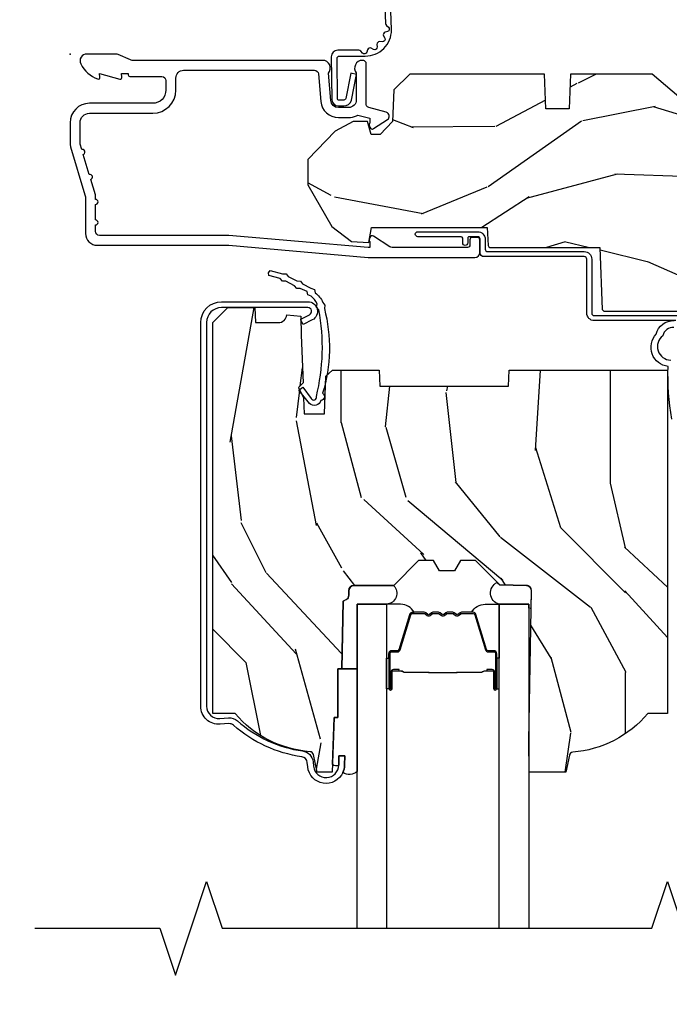
# Model space of a CAD drawing. Units: inches. Extents: x 3.1 to 61.7, y 1.8 to 38.1.
# Drawn here: x 41.3 to 43.9, y 31.2 to 35.1 of the extents above; entities that cross this region are included whole.
import ezdxf

# ---------------------------------------------------------------- set-up
doc = ezdxf.new("R2010")
doc.units = ezdxf.units.IN
doc.header["$MEASUREMENT"] = 0
doc.layers.get('Defpoints').update_dxf_attribs({"color": 253})
for name, color, linetype in [('ZP-ANNO-DIMS-DWNLD', 2, 'Continuous'), ('ZP-ANNO-MARK', 9, 'Continuous'), ('ZP-SECT-ACCS', 165, 'Continuous'), ('ZP-SECT-ALUM', 63, 'Continuous'), ('ZP-SECT-GLAS', 153, 'Continuous'), ('ZP-SECT-SEAL', 8, 'Continuous'), ('ZP-SECT-WDHA', 11, 'Continuous'), ('ZP-SECT-WOOD', 104, 'Continuous'), ('ZP-SECT-WSTP', 40, 'Continuous')]:
    doc.layers.add(name, color=color, linetype=linetype)
doc.layers.add('ZP-ANNO-NPLT', color=7, linetype='Continuous', plot=False)
doc.styles.get("Standard").update_dxf_attribs({"font": 'arial.ttf'})
doc.dimstyles.new('Frame Make Height and Width', dxfattribs={"dimtxt": 0.25, "dimasz": 0.125, "dimexe": 0.09375, "dimexo": 0.25, "dimgap": 0.0875, "dimtad": 0, "dimdec": 4, "dimzin": 10, "dimdsep": 46, "dimlunit": 5, "dimtxsty": 'Standard', "dimblk1": 'ARCHTICK', "dimblk2": 'ARCHTICK', "dimsah": 1, "dimcen": 0.09, "dimclrd": 256, "dimclre": 256, "dimclrt": 255, "dimadec": 3, "dimazin": 2, "dimtfac": 0.75, "dimtdec": 4, "dimtofl": 0, "dimtmove": 2, "dimatfit": 3, "dimfxl": 1, "dimfrac": 2, "dimtolj": 1, "dimtzin": 0, "dimlwd": -1, "dimlwe": -1, "dimarcsym": 0})

# ---------------------------------------------------------------- blocks, each defined once
blk = doc.blocks.new('WIA- 42G7 Foldout Blue Fin CM')
at = {"layer": 'ZP-ANNO-NPLT'}
blk.add_point((0, 0), dxfattribs=at)
at = {"layer": 'ZP-SECT-ACCS'}
blk.add_lwpolyline([(1.27989753590009, 0.3237062745886874, -0.0802647730553297), (1.280711643961694, 0.3287449932782067), (1.307820092886686, 0.4718045562444218, 0.1615704533000932), (1.307820092895553, 0.4966832298093209), (1.259796169620472, 0.6042051741736998, -0.1615704533001526), (1.259796169620585, 0.614282611567063), (1.307820092890096, 0.7218045559357336, 0.1615704533000934), (1.307820092899078, 0.7466832295006327), (1.259796169623996, 0.8542051741736997, -0.1615704533001683), (1.25979616962411, 0.8642826115670629), (1.288298125408687, 0.9718045562037787, 0.0958851559508068), (1.290232061560118, 0.9866912993722962), (1.290232061560118, 1.211730924466053, 1.001822893294183), (1.242329861484677, 1.208669619869937), (1.242091026473076, 1.109243892746263), (1.265540415659302, 1.110785368270768), (1.265779250670902, 1.210211095394441, -1.000001092557772), (1.266777097019257, 1.2102766900976), (1.267665706684169, 0.984243892818597), (1.237491890840487, 0.8716832295240806, 0.1615704531591201), (1.237491890838327, 0.8468045559797872), (1.287187674165238, 0.7342438926202705), (1.237491890843898, 0.6216832293403627, 0.1615704533000896), (1.237491890834917, 0.5968045557754637), (1.285515814109999, 0.4892826113181457, -0.1615704533001816), (1.285515814109885, 0.4792051739247825), (1.257932806052451, 0.3347153656176545, 0.0802647730240314), (1.255897535900089, 0.3221185688986452), (1.264023717936666, 0.1227633570440787, 0.2172493365759633), (1.267663679817033, 0.1150185480861694), (1.27562965541604, 0.1082036678498923, -0.5855599422155324), (1.272337917461371, 0.0908616746723681), (1.262121591379653, 0.0875329334641038, 0.4605097357481115), (1.256235838578859, 0.073323469227546), (1.261025658436906, 0.0639038492189172, -0.6036618419643542), (1.250845082204605, 0.0492058931576764), (1.240635486966894, 0.0499758931055112, 0.4605097357324635), (1.229771802700568, 0.0389493201975597), (1.230580517889521, 0.028564861179575, -0.5855599423039615), (1.215990266685039, 0.0186298304313368), (1.206412457752676, 0.023500088401363, 0.4605097357400129), (1.192108303478974, 0.0173237199486778), (1.188929230434169, 0.0075667443138912, -0.5855599423057641), (1.171647624304753, 0.0039714201607239), (1.164509083510168, 0.0123157255352169, 0.2159645946919557), (1.157305229165515, 0.0155795055052579), (1.072944098151381, 0.015465889239465, 0.4142135623720373), (1.046563827131663, -0.0109553542038157), (1.048311620742254, -0.1804877326883911, 0.414169971687353), (1.075575212501405, -0.2077227771637808), (1.096333919407356, -0.2077066690172273, 0.3300162725305506), (1.128174671648423, -0.1840838412381629), (1.147998076671939, -0.0814207286252327), (1.124956412266755, -0.0767388504199005), (1.105576807446084, -0.1772178192151443, -0.3300162725321485), (1.096315592607936, -0.1840887650235174), (1.075556885701928, -0.1841048731700709, -0.3902962473333499), (1.071811620742266, -0.180487732688249), (1.070186487623701, -0.0170667677148231, -0.4142135623754232), (1.079201088958555, -0.0080381653841641), (1.182993663509037, -0.0080523124211993, 0.4142135623731926), (1.287786542066569, 0.0967431222460107)], format="xyb", close=True, dxfattribs=at)
blk = doc.blocks.new('CS AS C LA RF (11-16 IG) V H SC')
at = {"layer": 'ZP-SECT-WDHA'}
h = blk.add_hatch(dxfattribs=at)
h.set_pattern_fill('WOOD3', color=256, scale=2, angle=163, style=0, pattern_type=2)
h.set_pattern_definition([(158.2364, (4.229829508301804, -0.6757319148462173), (20.45396798290167, -8.344771374467806), [0.240832, -23.842358]), (174.3099, (4.006163800965111, -0.586436610593502), (-8.235181511295936, 0.4263690944681484), [0.305942, -9.892097999999997]), (208, (3.701730071892853, -0.5561033845344668), (-0.5847435903937086, -1.91261010378108), [0.226274, -2.602152]), (209.8476, (3.501941838183142, -0.6623326727329087), (-35.54768828883149, -20.50272857977593), [0.4386340000000001, -43.42478999999999]), (175.9946, (3.12149146588294, -0.8806386832242623), (18.38297247813528, -1.437476743240211), [0.266834, -26.416494]), (163, (2.855309927049177, -0.8620003253541312), (-2.497352921371544, -1.327866102480597), [0.5, -1.5]), (153.5376999999999, (2.377157549067675, -0.7158144729927614), (8.978306718050995, -4.836323452587549), [0.24331, -11.922214]), (157.2893999999999, (4.071948787751523, -1.192136483066256), (16.6287403265194, -7.175302374271583), [0.200998, -19.898754]), (163, (3.886535270653382, -1.114536047002452), (-2.497352921371544, -1.327866102480597), [0.3, -1.7]), (191.3008, (3.599643843864441, -1.026824535585632), (-24.54716094300747, -5.043499394239721), [0.295296, -29.23435]), (215.125, (3.310072568652884, -1.084690558192541), (10.57415813511433, 7.224071108844611), [0.45607, -22.347438]), (202.2894, (2.93705342328306, -1.347096193016874), (-14.3993751268171, -6.054586024953077), [0.284254, -28.141088]), (169.3402, (2.674039470121101, -1.454909274051217), (-15.88561928555968, 2.765334394382427), [0.362216, -17.748554]), (151.1113, (2.318074889785492, -1.387907650589554), (25.02229161617255, -13.92425483963839), [0.38833, -38.444646]), (156.2902000000001, (3.890678330823419, -1.785045431763343), (-16.62874768410002, 7.175289077572956), [0.3423439999999983, -33.89213999999979]), (166.3665, (3.577229581984909, -1.647386861919088), (-31.18650071420278, 7.443263674111074), [0.340588, -33.718186]), (196.6901, (3.246238530863024, -1.567106577432618), (4.409962367830814, 0.7431255040166734), [0.360556, -6.850547999999999]), (210.4896, (2.900872763129541, -1.670656017208408), (-25.55825994297176, -15.19129255384614), [0.325576, -32.232064]), (177.9314, (2.620316507684236, -1.83584738360053), (-22.79293410148564, 0.6943551067665475), [0.310484, -30.737866]), (163, (2.310035344517501, -1.824640252660756), (-2.497352921371544, -1.327866102480597), [0.24, -1.759999999999999]), (150.0053999999999, (2.080522203086388, -1.754471043527296), (-16.04400167334359, 9.087905524651102), [0.266834, -26.416494]), (163, (3.736326939210442, -0.1693178408906917), (-2.497352921371544, -1.327866102480597), [0, -2]), (26.15240000000003, (3.380850096123992, -0.3743451903572392), (-36.87554735843706, -18.00538888531859), [0.4386339999999984, -43.42478999999978]), (9.565100000000033, (3.189835720003486, -2.093622221005674), (2.497352076502218, 1.327869099233074), [0.178886, -4.293249999999999]), (351.1301, (3.366234217335403, -2.063897313284268), (12.0603996767767, -1.595852046107204), [0.282842, -13.859292]), (319.8014, (3.645694417193965, -2.107509200368113), (8.393559450670804, -6.748938448303023), [0.152316, -15.07923]), (189.5651, (3.380850096123992, -0.3743451903572392), (-2.497352076502219, -1.327869099233074), [0.2236059999999992, -4.248529999999973]), (169.7098, (3.160351974459103, -0.4115013250089917), (17.79822734718652, -3.350093459302553), [0.342344, -33.89214000000001]), (152.8752999999999, (2.82351348924277, -0.3503471356417833), (-30.7601241373409, 15.67848221527703), [0.568858, -56.316992]), (152.6952, (4.294151283340795, -0.465344868534352), (-10.89091849633435, 5.421060729349781), [0.2236059999999992, -22.13707199999989]), (178.5241, (4.095459105217855, -0.3627709032568305), (22.79293551970828, -0.6943538178398186), [0.37363, -36.989452]), (205.8789, (3.721952222598872, -0.3531475651529448), (31.88084594068392, 15.34964888471388), [0.3821, -37.827846]), (197.6952, (3.378170247701319, -0.5199227243809688), (-23.21929303946757, -7.540852312839229), [0.316228, -31.306548]), (172.4623, (3.076904104300837, -0.6160409372264084), (-10.14779136076372, 1.011111546693648), [0.364966, -11.80056]), (156.4181, (2.715092089870779, -0.5681654088839992), (31.344885410924, -13.76583238823936), [0.52345, -51.82155999999999]), (154.8699, (4.147965430979439, -0.9434972465158679), (10.89091361125098, -5.421068605812715), [0.282842, -13.859292]), (174.3099, (3.8918949674987, -0.8233809789549795), (-8.235181511295936, 0.4263690944681484), [0.305942, -9.892097999999997]), (205.5104, (3.587461238426413, -0.7930477528959444), (26.88614988798455, 12.69389479119331), [0.3255759999999984, -32.23206399999979]), (208, (3.293626321956281, -0.933265590074356), (-0.5847435903937086, -1.91261010378108), [0.367696, -2.460732]), (180.354, (2.968970442177976, -1.105888183396835), (27.20289793979688, 0.0487620292280626), [0.335262, -33.190848]), (159.6335000000001, (2.633715749797545, -1.107959713481861), (30.01700107381327, -11.26852463519537), [0.3405879999999983, -33.71818599999978]), (145.8973, (2.314419566864557, -0.9894272387568676), (-17.37187083675603, 11.58525502309056), [0.27203, -26.930912]), (154.2538, (4.001779578618055, -1.421649624497391), (-12.80351945054413, 6.005821017315287), [0.2630579999999983, -26.04283399999989]), (177.9314, (3.764835210256592, -1.307380791030958), (-22.79293410148564, 0.6943551067665475), [0.310484, -30.737866]), (195.0054, (3.454554047089857, -1.296173660091177), (11.31727641611973, 2.814114219735264), [0.37736, -18.490604]), (212.8991, (3.090062184237126, -1.393875665772512), (28.64036637139408, 18.43175097613516), [0.49679, -49.18217999999999]), (178.9454, (2.67294341453433, -1.663712527527188), (8.235181634652655, -0.4263644116476298), [0.291204, -14.269016]), (156.991, (2.381788346486871, -1.658352830681863), (-18.54135163249375, 7.760042155334037), [0.3821, -37.827846]), (139.8013999999999, (2.030087407409808, -1.508999392648703), (-8.393559450670804, 6.748938448303024), [0.152316, -15.07923]), (153.5376999999999, (3.826356555784428, -1.995432478075208), (8.978306718050995, -4.836323452587549), [0.24331, -11.922214]), (173.008, (3.608538282542212, -1.887011078703231), (-22.20819262847394, 2.606951578708766), [0.345254, -34.18010000000001]), (200.4054, (3.265852363231402, -1.844982984455285), (-30.71134915766887, -11.52445423798903), [0.4280179999999984, -42.37384999999978]), (192.0546, (3.44943551242153, -0.0816063294738712), (-15.72724097270063, -3.557234008732985), [0.205912, -20.385348]), (173.7843, (3.248063485875917, -0.1246098982200792), (32.35598179133584, -3.618064673815965), [0.4275519999999985, -42.32756599999978]), (155.8750000000001, (2.823025751993611, -0.0783181627135718), (12.80352490518391, -6.005810314090467), [0.4837359999999983, -15.64077999999994])])
edge = h.paths.add_edge_path()
edge.add_arc((4.38905619895226, -1.124999999998934), 0.1250000000010658, 270.0000000005341, 334.8498358746469)
edge.add_arc((5.18110362034065, -1.496868097944897), 0.7499999999977603, 107.4283039733487, 154.8498358749633, ccw=False)
edge.add_arc((4.937776250990168, -0.721704658443727), 0.0624571182462931, 287.4154132025524, 360.6464405105022)
edge.add_line((5.000229394034477, -0.7210000000000178), (5.000250000001386, -0.0309999999999988))
edge.add_line((5.000250000001358, -0.0309999999999988), (4.969250000001366, 7.1e-15))
edge.add_line((4.96925000000138, 7.1e-15), (4.438250000001374, -7.1e-15))
edge.add_line((4.438250000001374, -7.1e-15), (4.434921417707613, -0.0809999990008379))
edge.add_line((4.434921417707613, -0.0809999990008379), (4.244000000000909, -0.0810000000000031))
edge.add_line((4.244000000000909, -0.0810000000000031), (4.234999999999089, -0.0969999999999942))
edge.add_line((4.234999999999104, -0.0969999999999942), (4.172000000000807, -0.0969999999999942))
edge.add_line((4.172000000000792, -0.0969999999999942), (4.162999999998959, -0.0810000000000031))
edge.add_line((4.162999999998959, -0.0810000000000031), (4.04035021432206, -0.0809999990008379))
edge.add_line((4.040350214322074, -0.0809999990008379), (3.962096613590219, -0.295999999999978))
edge.add_line((3.962096613590205, -0.295999999999978), (3.914403386412544, -0.295999999999978))
edge.add_line((3.914403386412544, -0.295999999999978), (3.836149785680703, -0.0809999990008379))
edge.add_line((3.836149785680703, -0.0809999990008379), (2.947282930714521, -0.0809999990008379))
edge.add_line((2.947282930714521, -0.0809999990008379), (2.871763963070719, -0.1709999999999781))
edge.add_line((2.871763963070719, -0.1709999999999781), (2.439507823335901, -0.1709999999999781))
edge.add_line((2.439507823335901, -0.1709999999999781), (2.332250000001607, -0.0810000000000031))
edge.add_line((2.332250000001607, -0.0810000000000031), (2.005069066192248, -0.0810000000000031))
edge.add_line((2.005069066192248, -0.0810000000000031), (2.000250000001273, -0.2189999999999799))
edge.add_line((2.000250000001273, -0.2189999999999799), (1.906250000002131, -0.2189999999999799))
edge.add_line((1.906250000002131, -0.2189999999999799), (1.901430933811155, -0.0810000000000031))
edge.add_line((1.901430933811155, -0.0810000000000031), (1.361160109751239, -0.0810000000000031))
edge.add_line((1.361160109751239, -0.0810000000000031), (1.29699634095445, -0.1429622312750354))
edge.add_line((1.29699634095445, -0.1429622312750354), (1.292560084317614, -0.2700000000009624))
edge.add_line((1.292560084317614, -0.2700000000009624), (1.242560084316522, -0.3216024576007754))
edge.add_line((1.242560084316522, -0.3216024576007754), (1.206605420733311, -0.3216024576007612))
edge.add_line((1.206605420733296, -0.3216024576007612), (1.191190997646586, -0.269999999999996))
edge.add_line((1.1911909976466, -0.269999999999996), (1.134131723421731, -0.2700000000000102))
edge.add_line((1.134131723421717, -0.2700000000000102), (1.061622111372642, -0.3086869719710847))
edge.add_line((1.061622111372656, -0.3086869719710847), (0.9532293940344658, -0.4220000000000255))
edge.add_line((0.9532293940344516, -0.4220000000000255), (0.9532293940344516, -0.5235500000000357))
edge.add_line((0.9532293940344516, -0.5235500000000357), (1.048250000002141, -0.6897999999999769))
edge.add_line((1.048250000002155, -0.6897999999999769), (1.128250000002154, -0.7502214903220619))
edge.add_line((1.12825000000214, -0.7502214903220619), (1.196532032304887, -0.7537999999999982))
edge.add_line((1.196532032304901, -0.7537999999999982), (1.207250000002147, -0.6937999999999676))
edge.add_line((1.207250000002147, -0.6937999999999676), (1.671750000002148, -0.6937999999999676))
edge.add_line((1.671750000002134, -0.6937999999999676), (1.675586249445657, -0.7669999999999533))
edge.add_arc((1.690678198063181, -0.7589080513824414), 0.0171244429253045, 208.1991648361648, 241.8008351638674)
edge.add_line((1.682586249445677, -0.7739999999999583), (2.123250000002144, -0.7739999999999583))
edge.add_line((2.123250000002144, -0.7739999999999583), (2.131910350836108, -1.021999999999948))
edge.add_line((2.131910350836108, -1.021999999999948), (2.138910350836113, -1.028999999999953))
edge.add_line((2.138910350836113, -1.028999999999953), (2.527676065901459, -1.028999999999953))
edge.add_line((2.527676065901459, -1.028999999999953), (2.556250000002208, -1.093000000000031))
edge.add_line((2.556250000002194, -1.093000000000031), (2.805767439191484, -1.093000000000003))
edge.add_line((2.805767439191498, -1.093000000000003), (2.811250000000967, -1.25))
edge.add_line((2.811250000000967, -1.25), (3.123684362372245, -1.25))
edge.add_line((3.123684362372245, -1.25), (3.129166923181713, -1.093000000000003))
edge.add_line((3.129166923181713, -1.093000000000003), (3.531485413592548, -1.093000000000003))
edge.add_line((3.531485413592548, -1.093000000000003), (3.533650501300456, -1.030999999999991))
edge.add_line((3.533650501300456, -1.030999999999991), (3.670684895338439, -1.030999999999991))
edge.add_line((3.670684895338439, -1.030999999999991), (3.677250000002786, -0.8430000000000035))
edge.add_line((3.6772500000028, -0.8430000000000035), (3.882229394034482, -0.8430000000000177))
edge.add_line((3.882229394034482, -0.8430000000000177), (3.882229394034482, -0.8330000000000197))
edge.add_line((3.882229394034482, -0.8330000000000197), (3.992229394034467, -0.8330000000000197))
edge.add_line((3.992229394034438, -0.8330000000000197), (3.992229394034438, -0.8430000000000248))
edge.add_line((3.992229394034438, -0.8430000000000248), (4.067250000002175, -0.8430000000000035))
edge.add_line((4.067250000002189, -0.8430000000000035), (4.073815104666522, -1.030999999999991))
edge.add_line((4.073815104666522, -1.030999999999991), (4.178805517824315, -1.030999999999991))
edge.add_line((4.178805517824315, -1.030999999999991), (4.18548541359118, -1.22228718707889))
edge.add_line((4.18548541359118, -1.22228718707889), (4.233485413591864, -1.25))
edge.add_line((4.233485413591864, -1.25), (4.389056198953426, -1.25))
h = blk.add_hatch(dxfattribs=at)
h.set_pattern_fill('WOOD3', color=256, scale=2, angle=90, pattern_type=2)
h.set_pattern_definition([(85.23639999999996, (-245.7658335574488, -123.9884182734437), (-1.999983065322524, -22.00000189263917), [0.240832, -23.842358]), (101.3098999999999, (-245.7458335574488, -123.7484182734437), (-1.999995264323211, 8.000001504461904), [0.305941999999999, -9.892097999999965]), (135, (-245.8058335574488, -123.4484182734437), (-2.000000618897904, 1e-16), [0.226274, -2.602152]), (136.8476, (-245.9658335574488, -123.2884182734437), (-29.9999950750171, 28.0000056677644), [0.4386340000000001, -43.42478999999999]), (102.9946, (-246.2858335574487, -122.9884182734437), (3.999995155156693, -18.00000153549879), [0.266834, -26.416494]), (90, (-246.3458335574488, -122.7284182734437), (-1.999999999999999, 2), [0.5, -1.5]), (80.5377, (-246.3458335574488, -122.2284182734437), (-1.999996278404875, -10.00000154739061), [0.24331, -11.922214]), (84.28939999999999, (-246.3058335574488, -123.9884182734437), (-2.000002629332583, -17.99999884699171), [0.200998, -19.898754]), (90, (-246.2858335574487, -123.7884182734437), (-1.999999999999999, 2), [0.3, -1.7]), (118.3008, (-246.2858335574487, -123.4884182734437), (-12.0000177484186, 21.99999023952616), [0.295296, -29.23435]), (142.125, (-246.4258335574488, -123.2284182734437), (9.999998198774431, -8.000003729783886), [0.45607, -22.347438]), (129.2893999999999, (-246.7858335574488, -122.9484182734437), (-9.999999263819644, 12.00000127916504), [0.2842539999999988, -28.14108799999992]), (96.34019999999997, (-246.9658335574488, -122.7284182734437), (-2.000003157919386, 15.99999880521284), [0.362216, -17.748554]), (78.11130000000001, (-247.0058335574488, -122.3684182734437), (-6.000021070497698, -27.99999460209869), [0.3883299999999988, -38.44464599999984]), (83.29020000000001, (-246.9258335574488, -123.9884182734437), (1.999987762488057, 18.00000199550261), [0.342344, -33.89214000000001]), (93.36649999999972, (-246.8858335574488, -123.6484182734437), (-2.000021926708987, 31.9999986439374), [0.3405879999999994, -33.71818599999992]), (123.6901, (-246.9058335574488, -123.3084182734437), (2.000002669014383, -3.999999115542319), [0.360556, -6.850547999999999]), (137.4896, (-247.1058335574487, -123.0084182734437), (-22.0000173477424, 19.99998143669362), [0.3255759999999988, -32.23206399999984]), (104.9314, (-247.3458335574488, -122.7884182734437), (-5.999993907956281, 22.00000106985105), [0.310484, -30.737866]), (90, (-247.4258335574488, -122.4884182734437), (-1.999999999999999, 2), [0.24, -1.759999999999999]), (77.0054, (-247.4258335574488, -122.2484182734437), (3.999995155156691, 18.00000153549879), [0.2668339999999988, -26.41649399999992]), (90, (-245.4258335574488, -123.3684182734437), (-1.999999999999999, 2), [0, -2]), (313.1524000000001, (-245.7258335574488, -123.0884182734437), (-28.00000566776439, 29.9999950750171), [0.4386339999999989, -43.42478999999984]), (296.5651, (-247.4258335574488, -123.4084182734437), (2.000002618792761, -1.999998315881815), [0.1788859999999994, -4.29324999999998]), (278.1301, (-247.3458335574488, -123.5684182734437), (1.999998711631082, -11.99999955292224), [0.2828419999999987, -13.85929199999996]), (246.8014, (-247.3058335574488, -123.8484182734437), (-4.000002650529711, -9.99999946133415), [0.1523159999999994, -15.07922999999996]), (116.5651, (-245.7258335574488, -123.0884182734437), (-2.000002618792761, 1.999998315881815), [0.223606, -4.24853]), (96.7098, (-245.8258335574488, -122.8884182734437), (1.999987762488063, -18.00000199550261), [0.342344, -33.89214000000001]), (79.87529999999998, (-245.8658335574487, -122.5484182734437), (6.000017177233946, 33.99999757929812), [0.568858, -56.316992]), (79.69520000000001, (-245.5458335574487, -123.9884182734437), (1.999989751071981, 12.0000019216958), [0.2236059999999994, -22.13707199999992]), (105.5241, (-245.5058335574488, -123.7684182734437), (5.999995555211211, -22.0000020492584), [0.3736299999999989, -36.98945199999986]), (132.8789, (-245.6058335574488, -123.4084182734437), (23.99999950649528, -26.00000158588162), [0.3821, -37.827846]), (124.6952, (-245.8658335574487, -123.1284182734437), (-14.00001721918891, 19.99998851797505), [0.3162279999999988, -31.30654799999992]), (99.46229999999991, (-246.0458335574488, -122.8684182734437), (-1.99999627840487, 10.00000154739061), [0.364966, -11.80056]), (83.4181, (-246.1058335574488, -122.5084182734437), (-3.999973400732613, -34.00000287585999), [0.52345, -51.82155999999999]), (81.86989999999992, (-246.0458335574488, -123.9884182734437), (-1.999998711631099, -11.99999955292224), [0.2828419999999987, -13.85929199999996]), (101.3098999999999, (-246.0058335574488, -123.7084182734437), (-1.999995264323211, 8.000001504461904), [0.305941999999999, -9.892097999999965]), (132.5104, (-246.0658335574488, -123.4084182734437), (19.99998143669362, -22.0000173477424), [0.325576, -32.232064]), (135, (-246.2858335574487, -123.1684182734437), (-2.000000618897904, 1e-16), [0.367696, -2.460732]), (107.354, (-246.5458335574488, -122.9084182734437), (7.999989004518234, -26.00000403819367), [0.335262, -33.190848]), (86.63350000000004, (-246.6458335574488, -122.5884182734437), (-2.000021926708968, -31.9999986439374), [0.3405879999999988, -33.71818599999984]), (72.89729999999997, (-246.6258335574488, -122.2484182734437), (5.999990986860595, 20.00000346191399), [0.27203, -26.930912]), (81.25380000000001, (-246.5458335574488, -123.9884182734437), (2.000008394115061, 13.9999986727127), [0.2630579999999988, -26.04283399999992]), (104.9314, (-246.5058335574488, -123.7284182734437), (-5.999993907956281, 22.00000106985105), [0.310484, -30.737866]), (122.0053999999999, (-246.5858335574488, -123.4284182734437), (6.000002210755386, -9.9999978895751), [0.3773599999999988, -18.49060399999992]), (139.8991, (-246.7858335574488, -123.1084182734437), (26.0000038590926, -21.99999611957034), [0.49679, -49.18217999999999]), (105.9454, (-247.1658335574488, -122.7884182734437), (1.999999778592759, -8.000000253304304), [0.291204, -14.269016]), (83.99099999999996, (-247.2458335574488, -122.5084182734437), (1.999998634963691, 19.99999950181208), [0.3821, -37.827846]), (66.80139999999999, (-247.2058335574487, -122.1284182734437), (4.000002650529713, 9.999999461334149), [0.152316, -15.07923]), (80.5377, (-247.1458335574487, -123.9884182734437), (-1.999996278404875, -10.00000154739061), [0.24331, -11.922214]), (100.008, (-247.1058335574487, -123.7484182734437), (-4.000006944313296, 21.99999910914956), [0.345254, -34.18010000000001]), (127.4054, (-247.1658335574488, -123.4084182734437), (-20.0000199052301, 25.99998492996009), [0.428018, -42.37384999999999]), (119.0546, (-245.4258335574488, -123.0684182734437), (-8.00000005439856, 14.00000076913937), [0.205912, -20.385348]), (100.7842999999999, (-245.5258335574488, -122.8884182734437), (6.000001099358628, -31.99999900738853), [0.427551999999999, -42.32756599999986]), (82.87500000000001, (-245.6058335574488, -122.4684182734437), (-1.999996563787933, -14.00000075969057), [0.483736, -15.64078])])
edge = h.paths.add_edge_path()
edge.add_line((2.394000000000005, -2.639999999999986), (2.31499999999994, -2.639999999999986))
edge.add_arc((1.979560218673384, -2.358355041319526), 0.4379996913772129, 274.50748226164467, 319.98220686173147, ccw=False)
edge.add_arc((2.015161139433985, -2.809953640552009), 0.0149999999998559, 94.50748226161149, 168.0000000018876)
edge.add_line((2.000488925423042, -2.806834965190262), (1.985999999999933, -2.875000000000014))
edge.add_line((1.985999999999933, -2.875), (1.83991674797727, -2.875))
edge.add_line((1.83991674797727, -2.875), (1.837734864861261, -2.749999999999985))
edge.add_line((1.837734864861261, -2.75), (1.848251594580688, -2.147496957890425))
edge.add_arc((1.828254640677585, -2.147147909761656), 0.0199999999999754, 358.9999999999742, 449.0000000000563)
edge.add_line((1.82860368880631, -2.127150955858553), (1.721756493037446, -2.125285931119009))
edge.add_line((1.721756493037446, -2.12528593111898), (1.623970562151043, -2.027499999999605))
edge.add_line((1.623970562151043, -2.027499999999633), (1.563970562151098, -2.027499999999633))
edge.add_line((1.563970562151098, -2.027499999999633), (1.540299201114294, -2.06849999999963))
edge.add_line((1.540299201114294, -2.06849999999963), (1.480299201114348, -2.06849999999963))
edge.add_line((1.480299201114348, -2.06849999999963), (1.456627840077544, -2.027499999999633))
edge.add_line((1.456627840077544, -2.027499999999633), (1.396627840077599, -2.027499999999633))
edge.add_line((1.396627840077599, -2.027499999999633), (1.296627836089896, -2.127500003987293))
edge.add_line((1.296627836089896, -2.127500003987279), (1.137336894602128, -2.127500003987279))
edge.add_arc((1.137336894602128, -2.147500003987261), 0.0199999999999818, 90, 179.0000000000556)
edge.add_line((1.117339940699025, -2.147150955858535), (1.117000779631439, -2.16658148040554))
edge.add_arc((1.097003825728336, -2.166232432276814), 0.0199999999999749, 300.00000000000404, 359.0000000000556, ccw=False)
edge.add_line((1.107003825728327, -2.183552940352484), (1.094082335299958, -2.191013166329611))
edge.add_line((1.094082335299958, -2.191013166329611), (1.089369697588495, -2.461000000000012))
edge.add_line((1.089369697588495, -2.461000000000012), (1.073369697588532, -2.461000000000012))
edge.add_line((1.073369697588532, -2.461000000000012), (1.073369697588532, -2.656000000000005))
edge.add_line((1.073369697588532, -2.656000000000005), (1.058369697588489, -2.656000000000005))
edge.add_line((1.058369697588489, -2.656000000000005), (1.049723710877401, -2.874999999999928))
edge.add_line((1.049723710877401, -2.874999999999943), (0.990000000000009, -2.875000000000014))
edge.add_line((0.990000000000009, -2.875), (0.9750861999750668, -2.804836087356235))
edge.add_arc((0.9604139859641804, -2.807954762718452), 0.0149999999998745, 11.99999999996275, 85.66410159943752)
edge.add_arc((0.9946623452822791, -2.356251574472253), 0.437999691377266, 220.3780352324775, 265.66410159957985, ccw=False)
edge.add_line((0.6610000000032416, -2.639999999999986), (0.5720000000000028, -2.639999999999986))
edge.add_line((0.5720000000000028, -2.639999999999986), (0.5720000000000028, -1.074999999999988))
edge.add_line((0.5720000000000028, -1.074999999999988), (0.632000000000005, -1.014999999999986))
edge.add_line((0.632000000000005, -1.014999999999986), (0.7409047538304776, -1.014999999999986))
edge.add_line((0.7409047538304776, -1.014999999999986), (0.742999999999995, -1.074999999999988))
edge.add_line((0.742999999999995, -1.074999999999988), (0.834468234920223, -1.074999999999988))
edge.add_arc((0.8344682349201661, -1.041340149024904), 0.0336598509750843, 270.0000000000967, 354.9999999970903)
edge.add_line((0.8679999999999949, -1.044273798339133), (0.9239999999999781, -1.04917316349946))
edge.add_line((0.9239999999999781, -1.04917316349946), (0.9266479314787262, -1.125000000000014))
edge.add_line((0.9266479314787262, -1.125), (0.9336913852897055, -1.3166162065544))
edge.add_line((0.9336913852897055, -1.316616206554414), (0.9150000422557127, -1.335307549543784))
edge.add_line((0.9150000422557127, -1.335307549543784), (0.9357674110146376, -1.37606580564126))
edge.add_line((0.9357674110146376, -1.376065805641246), (0.9380000422556805, -1.439999999999784))
edge.add_line((0.9380000422556805, -1.439999999999798), (1.019999999999981, -1.439999999999798))
edge.add_line((1.019999999999981, -1.439999999999798), (1.025238647130549, -1.289984770675985))
edge.add_line((1.025238647130549, -1.289984770675971), (1.051111134529321, -1.264999999999844))
edge.add_line((1.051111134529321, -1.264999999999872), (1.238731214132087, -1.264999999999872))
edge.add_line((1.238731214132087, -1.264999999999872), (1.241000000000553, -1.329969526772856))
edge.add_line((1.241000000000553, -1.329969526772856), (1.757000000000516, -1.329969526772856))
edge.add_line((1.757000000000516, -1.329969526772856), (1.759268785868925, -1.264999999999872))
edge.add_line((1.759268785868925, -1.264999999999872), (2.394000000000005, -1.264999999999872))
edge.add_line((2.394000000000005, -1.264999999999872), (2.394000000000005, -2.640000000000014))
at = {"layer": 'ZP-ANNO-NPLT'}
blk.add_point((0, 0), dxfattribs=at)
at = {"layer": 'ZP-SECT-ALUM'}
for points in [[(1.641967948388582, -0.7440000000002556, 0.4142135623730935), (1.631967948388592, -0.7340000000002647), (1.61196794838861, -0.7340000000002647, 0.4142135623730627), (1.601967948388619, -0.7440000000002556), (1.601967948388619, -0.7640000000002943, -0.4142135623730999), (1.591967948388628, -0.7740000000002852), (1.290336045379717, -0.7740000000002852, -0.1449930994916682), (1.281621820819509, -0.7714187290873725), (1.216169191050767, -0.7289132943208187, 0.509525449495765), (1.201063542437736, -0.7347118095493101), (1.198793602828686, -0.743183339500547, 0.2177705163911825), (1.199761498229065, -0.7489238092072128, -0.1500841106707998), (1.200967948388608, -0.752852521495754), (1.200967948388665, -0.7740000000002852), (1.194788224270496, -0.7740000000002852), (0.636788224270731, -0.7256422509999539), (0.117999999999995, -0.7256422509999539, -0.4142135623730962), (0.1019999999999754, -0.7096422509998775), (0.1020000000000323, -0.684142250999912, 1), (0.1020000000000323, -0.6641422509999302), (0.1019999999999754, -0.6020000000002597, 1), (0.1019999999999754, -0.582000000000221), (0.1020000000000323, -0.5684928820537607, 0.0726790106847193), (0.101330960183418, -0.5639144915227235), (0.0827161329461888, -0.501581850114917, 1), (0.0769931447824774, -0.4824181498855751), (0.0528524422429655, -0.4015818501148943, 1), (0.0471294540791405, -0.382418149885666), (0.040669039816521, -0.3607851430117535, -0.0726790106846617), (0.0399999999999068, -0.3562067524807162), (0.0399999999999636, -0.2750000000002046, -0.4142135623728899), (0.0779999999999745, -0.2370000000002506), (0.3310000000000173, -0.2370000000002506, 0.414213562373099), (0.4240000000000351, -0.1440000000002897), (0.4239999999999214, -0.0960000000003447, -0.4142135623734412), (0.4549999999999273, -0.065000000000282), (0.979154887961954, -0.065000000000282, -0.3888787318530272), (0.9950940031314416, -0.0796055081163445), (1.004681233943301, -0.1891880577352936, 0.388878731853181), (1.075411057507835, -0.2540000000003033), (1.115999999999985, -0.2540000000003033, 0.1163220917974699), (1.147724160177915, -0.2465183253954706, -0.1832627780161292), (1.159014371418493, -0.2453775009963124), (1.201266233208002, -0.2566988532415166), (1.201266233208059, -0.2743669520079379, -0.146005835310385), (1.200121757093995, -0.2782026840138769), (1.199983135440731, -0.2784143000497465, 0.2135933281865737), (1.199077178542665, -0.2840617653714048), (1.201361827257073, -0.2925881904513403, 0.509525449493111), (1.216467475870103, -0.2983867056797749), (1.271869021844906, -0.2624085210488829, 0.6494075931975385), (1.26720417286009, -0.2329558237054243), (1.197412101584802, -0.2142550945691823, -0.3912097814673147), (1.18581928330758, -0.1958944824799005, 0.0456882255566359), (1.187000000000011, -0.1830000000002769), (1.187000000000011, -0.0400000000003047, 0.4222476712487979), (1.171589770512923, -0.0250056106573311, 0.6392693330880231), (1.146999999999934, -0.0756214168706606), (1.146999999999991, -0.1830000000002769, -0.4142135623730951), (1.115999999999985, -0.2140000000002828), (1.075411057507835, -0.2140000000002828, -0.3888787318530591), (1.044529021866992, -0.1857018280254579), (1.034999999999968, -0.0767846096911171, 0.6500495232066822), (1.011999999999943, -0.0250000000003183), (0.2485518243342994, -0.0250000000003183, -0.1051042352656346), (0.2420440380450941, -0.023616727322576), (0.1921068813024362, -0.0013832726780265, 0.1051042352655172), (0.1855990950132309, -2.842e-13), (0.0670000000000073, -2.842e-13, 0.5602055028655761), (0.042949492894536, -0.0392708234435304, 0.1875261658577034), (0.110550330234048, -0.0995573712752389, 0.5801720142752279), (0.1198936542710385, -0.0917844627566069), (0.1174630815726232, -0.0780000000003156), (0.1991988260668904, -0.0997643013287757, 0.5481110662872404), (0.2078936542711176, -0.0917844627566069), (0.2054630815725886, -0.0780000000002588), (0.2329999999999472, -0.0780000000002588), (0.2330000000000041, -0.0830000000003111, 0.4142135623730951), (0.2400000000000091, -0.0900000000003161), (0.3679999999999381, -0.0900000000003161, -0.4142135623730808), (0.3839999999999577, -0.1060000000003356), (0.3840000000000145, -0.144000000000176, -0.4142135623735271), (0.3310000000000173, -0.1970000000002869), (0.0779999999999745, -0.1970000000002869, 0.4142135623730905), (0, -0.2750000000002615), (0, -0.3575219217107133, 0.0726790106845835), (0.0019653044612369, -0.3709709438955997), (0.059491100687751, -0.563598830375554, -0.0726790106845831), (0.061999999999955, -0.5807677948669152), (0.061999999999955, -0.718642250999892, 0.414213562372994), (0.1089999999999804, -0.7656422509999175), (0.6360000000000241, -0.7656422509999175), (1.19400000000013, -0.8140000000002487), (1.621967948388601, -0.8140000000002487, 0.4142135623730959), (1.641967948388582, -0.794000000000267)], [(0.546981416801998, -2.610999999999989, 0.4353731351353285), (0.5994916671817238, -2.659874105027824), (0.6344907139300631, -2.657360393174315, -0.2016714754192666), (0.6704692770010184, -2.669535606243528, 0.1470393486356232), (0.9318402047113067, -2.790141576572352, -0.3436107013687137), (0.9737082379600678, -2.833447637121992), (0.9756508121969318, -2.851606148435735, 0.9407060669056473), (1.07635815242088, -2.847022124933914), (1.076950915284214, -2.809026748475844), (1.100448055988522, -2.809393325509745), (1.099855293125187, -2.847388701967815, -0.1028083566810438), (1.093269156105861, -2.87677262817732, -0.7640085732161137), (0.9522841411138642, -2.854105884920954), (0.9503415668770003, -2.835947373607268, 0.3436107013687464), (0.9285531005944562, -2.813410546178317, -0.147039348635623), (0.6548977392817505, -2.687136095244113, 0.2016714754192169), (0.6361742013571074, -2.680800014973328), (0.6011751546087681, -2.683313726826895, -0.4353731351353295), (0.5234814168019853, -2.610999999999989), (0.5234814168019853, -1.074999999999988, -0.4142135623730951), (0.6069814168020004, -0.9915000000000304), (0.9528756403271927, -0.9915000000000304, -0.7863389294674349), (0.9705232615850719, -1.064217122379602), (0.9339306400369196, -1.083089917080144), (0.9245491988651792, -1.06490016130624), (0.9244321171237857, -1.061547378904606), (0.9597513369211583, -1.043331346381648, 0.7863389294674173), (0.9528756403271927, -1.014999999999986), (0.6069814168020004, -1.014999999999986, 0.4142135623730924), (0.546981416801998, -1.074999999999988)], [(1.277784864839908, -2.400699067627471), (1.277784864839908, -2.539794798081175, 0.9999999999999998), (1.29083932927822, -2.539794798081175), (1.29083932927822, -2.474012482675846, -0.416771853806601), (1.295904645929944, -2.46899117753162), (1.317956835742087, -2.46900303675838), (1.317996273971949, -2.464483862168748), (1.29594408414696, -2.464472002872575, 0.4201263052796784), (1.286320604514266, -2.474121421829977), (1.286320604515914, -2.539903737233274, -1.002725458719853), (1.282304212369844, -2.539674927330317), (1.282304212369844, -2.40069906843091, -0.4142135623730951), (1.289836456914066, -2.393166823886694), (1.311731518581702, -2.393166823935047, 0.3298022794591096), (1.322776096762403, -2.384992670917277), (1.365735946957819, -2.244477332129982, -0.3295046441653758), (1.372457036002664, -2.239508600423484), (1.419010805666943, -2.239508602532509, -0.1722806760177123), (1.422177741902743, -2.240633184720351), (1.430522627384874, -2.247414889168652, 0.3551009731072325), (1.442556985252309, -2.247414889201671), (1.450901870768092, -2.240633184684845, -0.1722806760177125), (1.454068807041181, -2.239508602532509), (1.476255864203011, -2.239508602532509, -0.172280676017769), (1.479422800438811, -2.240633184720351), (1.487767685920942, -2.247414889168652, 0.3551009731072325), (1.499802043788378, -2.247414889201671), (1.508146929304103, -2.240633184684874, -0.1722806760200315), (1.51131386557725, -2.239508602532509), (1.533500922739023, -2.239508602532509, -0.1722806760198614), (1.53666785897488, -2.240633184720351), (1.545012744457011, -2.247414889168652, 0.355100973105933), (1.557047102324446, -2.247414889201671), (1.565391987840172, -2.240633184684874, -0.1722806760200315), (1.568558924113318, -2.239508602532509), (1.61481831296404, -2.239508602532509, -0.3414369539308265), (1.621851882353915, -2.244469599304565), (1.664813904116122, -2.384992040860652, 0.3300455906606043), (1.675839549427301, -2.393159672974583), (1.697739991929573, -2.393159672974583, -0.4142135623730951), (1.705272236473795, -2.400691917518798), (1.705272236389724, -2.539793839075805, -0.9651260379546007), (1.70124618568203, -2.539936780087387), (1.701246185697037, -2.474155423709824, 0.4211752697164891), (1.691623732430365, -2.464472575292134), (1.669571884910645, -2.464484434549547), (1.669611318219402, -2.469003036789032), (1.691663165661303, -2.46899117751623, -0.416771853806601), (1.696728482290403, -2.474012482675846), (1.696728482216506, -2.539793839075798, 0.9999999999999998), (1.70978486483991, -2.539793839075798), (1.70978486483991, -2.400698635778788, 0.4142135623730951), (1.697733273569177, -2.388647044508033), (1.675839549427301, -2.388647044508033, -0.3297505471402869), (1.669132932488274, -2.383684409117208), (1.626170910643701, -2.243161967505514, 0.3297505471402651), (1.615126124773915, -2.234989255805984), (1.568558924113318, -2.234989255805984, 0.1722806760197857), (1.562541745194351, -2.237125961895465), (1.554196859611778, -2.243907666444194, -0.3551009731077703), (1.547862987102831, -2.243907666379243), (1.539518101587106, -2.237125961962874, 0.1722806760197489), (1.533500922739023, -2.234989255805984), (1.51131386557725, -2.234989255805984, 0.1722806760185973), (1.50529668665834, -2.237125961895436), (1.496951801075709, -2.243907666444194, -0.3551009731077703), (1.490617928566763, -2.243907666379243), (1.482273043051037, -2.237125961962874, 0.1722806760185973), (1.476255864203011, -2.234989255805984), (1.454068807041238, -2.234989255805984, 0.1722806760185973), (1.448051628122271, -2.237125961895436), (1.439706742539641, -2.243907666444194, -0.3551009731077703), (1.433372870030694, -2.243907666379243), (1.425027984514969, -2.237125961962874, 0.1722806760185609), (1.419010805666943, -2.234989255805984), (1.372457036002664, -2.234989255805984, 0.3297505471402229), (1.361412250038917, -2.24316196750118), (1.318453593195478, -2.383673402804703, -0.3297505471402911), (1.311731518581702, -2.388647476408181), (1.289836456110641, -2.388647476356723, 0.4142135623730951)], [(1.549877273545945, -2.476786249218932, -0.0737101296872465), (1.54385109379146, -2.477539580605807), (1.443323303144978, -2.477539580605807, -0.073710129675381), (1.437297123392482, -2.476786249211521, 0.0737198097653179), (1.431271711874188, -2.476033131696965), (1.339050738240281, -2.476033131696965, -0.1259206135141558), (1.33298596291079, -2.47349280556827, 0.1392687590281436), (1.326596578677914, -2.47101163533415), (1.296467600501024, -2.47101163533415), (1.296467600501024, -2.469003036789032), (1.326596578703551, -2.469003036746059, -0.1435916317222678), (1.334200283450947, -2.471893065236713, 0.1226443886257352), (1.339203807101945, -2.47402453315184), (1.43124931539026, -2.47402453315184, -0.0734608770266315), (1.437835802381954, -2.474851231632449, 0.0740101665154778), (1.443299830937149, -2.475530982060682), (1.543874565999118, -2.475530982060682, 0.0740106864415339), (1.549338557292543, -2.474851241997995, -0.073460449085442), (1.555925081546405, -2.47402453315184), (1.647970589834436, -2.47402453315184, 0.1218042964113589), (1.652944344058106, -2.471915467990086, -0.1322005262836391), (1.660175249966833, -2.469003036789032), (1.690304228143723, -2.469003036789032), (1.690304228143723, -2.47101163533415), (1.660175249966833, -2.47101163533415, 0.1249845848041735), (1.654149454395302, -2.473522383417432, -0.1249845745311431), (1.6481236586961, -2.476033131696965), (1.55590268506225, -2.476033131696965, 0.0737198097497836)]]:
    blk.add_lwpolyline(points, format="xyb", close=True, dxfattribs=at)
at = {"layer": 'ZP-SECT-GLAS', "flags": 128}
for points in [[(1.150034864861197, -3.5), (1.150034864861197, -2.202500003987324), (1.268034864861192, -2.202500003987324), (1.268034864861192, -3.5)], [(1.719534864861202, -3.5), (1.719534864861202, -2.202500003987324), (1.837534864861197, -2.202500003987324), (1.837534864861197, -3.5)]]:
    blk.add_lwpolyline(points, dxfattribs=at)
at = {"layer": 'ZP-SECT-SEAL'}
for points in [[(1.150034864861204, -2.461000000000026), (1.089169697588467, -2.461000000000026), (1.093882335299944, -2.191013166329625), (1.106803825728285, -2.183552940352498, 0.2632780284372615), (1.116800779631411, -2.166581480405554), (1.117139940698969, -2.147150955858549, -0.4091108014277212), (1.137136894602093, -2.127500003987293), (1.296427836089861, -2.127500003987293, -0.6526303563582636), (1.268034864861164, -2.202500003987324), (1.150034864861197, -2.202500003987324)], [(1.846805677750985, -2.21887548525872, -0.2119567592750925), (1.837534864861204, -2.218539360736201), (1.837534864861204, -2.202500003987296), (1.719534864861202, -2.202500003987324, -0.7165855427675214), (1.711728613717141, -2.115458051775291), (1.721556493037432, -2.125285931119009), (1.828403688806297, -2.127150955858553, -0.414213562373096), (1.848051594580674, -2.147496957890425)], [(1.361412250038917, -2.24316196750118, -0.3297505471402128), (1.372457036002664, -2.234989255805984), (1.378585551047443, -2.234989255805984, 0.2670543046207723), (1.324346798656769, -2.202500003987324), (1.268034864861164, -2.202500003987324), (1.268034864861107, -2.418829168722908), (1.277784864839965, -2.418829168722908), (1.277784864839908, -2.400699067627471, -0.4142135623730951), (1.289836456110641, -2.388647476356723), (1.311731518581702, -2.388647476408181, 0.329750547140257), (1.318453593195478, -2.383673402804703)], [(1.626157479640902, -2.24316153565249, 0.3297505471402128), (1.615112693677154, -2.234988823957294), (1.608984178632375, -2.234988823957294, -0.2670543046207723), (1.663222931023049, -2.202499572138634), (1.71953486486123, -2.202499572138634), (1.719534864861287, -2.418828736874218), (1.709784864839853, -2.418828736874218), (1.70978486483991, -2.40069863577878, 0.4142135623730951), (1.697733273569177, -2.388647044508033), (1.675838211098117, -2.38864704455949, -0.329750547140257), (1.66911613648434, -2.383672970956013)], [(1.26803486486122, -2.418829168722908), (1.277784864839965, -2.418829168722908), (1.277784864839908, -2.539794798081175, 0.0447059487448573), (1.277888812671506, -2.540955047243784), (1.268034864861164, -2.540955047243784)], [(1.719534864861174, -2.418828736874218), (1.709784864839853, -2.418828736874218), (1.70978486483991, -2.539794366232484, -0.0447059487448573), (1.709680917008313, -2.540954615395094), (1.71953486486123, -2.540954615395094)], [(1.150034864861197, -2.871881531833423, -0.3704300089968566), (1.093269156105861, -2.87677262817732, 0.1028083566810336), (1.099855293125187, -2.847388701967815), (1.100448055988522, -2.809393325509745), (1.076950915284214, -2.809026748475844), (1.076365297288759, -2.846564147620256, -0.3588780285404135), (1.050919863357592, -2.844701851053457), (1.058369697588489, -2.656000000000005), (1.073369697588532, -2.656000000000005), (1.073369697588532, -2.461000000000012), (1.089369697588495, -2.461000000000012), (1.150034864861197, -2.461000000000012)]]:
    blk.add_lwpolyline(points, format="xyb", close=True, dxfattribs=at)
at = {"layer": 'ZP-SECT-WOOD'}
blk.add_lwpolyline([(2.439507823335901, -0.1709999999999781), (2.332250000001607, -0.0810000000000031), (2.005069066192248, -0.0810000000000031), (2.000250000001273, -0.2189999999999799), (1.906250000002131, -0.2189999999999799), (1.901430933811155, -0.0810000000000031), (1.361160109751239, -0.0810000000000031), (1.29699634095445, -0.1429622312750354), (1.292560084317614, -0.2700000000009624), (1.242560084316522, -0.3216024576007754), (1.206605420733296, -0.3216024576007612), (1.1911909976466, -0.269999999999996), (1.134131723421717, -0.2700000000000102), (1.061622111372656, -0.3086869719710847), (0.9532293940344516, -0.4220000000000255), (0.9532293940344516, -0.5235500000000357), (1.048250000002155, -0.6897999999999769), (1.12825000000214, -0.7502214903220619), (1.196532032304901, -0.7537999999999982), (1.207250000002147, -0.6937999999999676), (1.207250000002147, -0.6937999999999676), (1.671750000002134, -0.6937999999999676), (1.675586249445672, -0.7669999999999533, 0.1476745997184199), (1.682586249445677, -0.7739999999999583), (2.123250000002144, -0.7739999999999583), (2.123250000002144, -0.7739999999999583), (2.131910350836108, -1.021999999999948), (2.138910350836113, -1.028999999999953), (2.527676065901459, -1.028999999999953)], format="xyb", dxfattribs=at)
at = {"layer": 'ZP-SECT-WOOD', "linetype": 'Continuous'}
blk.add_lwpolyline([(2.394000000000005, -2.639999999999986), (2.31499999999994, -2.639999999999986, -0.2010665912418296), (2.013982300195095, -2.795000034363368, 0.3321349284751418), (2.000488925423042, -2.806834965190262), (1.985999999999933, -2.875), (1.83991674797727, -2.875), (1.837734864861261, -2.75), (1.848251594580688, -2.14749695789041, 0.4142135623730956), (1.82860368880631, -2.127150955858553), (1.721756493037446, -2.12528593111898), (1.623970562151043, -2.027499999999633), (1.563970562151098, -2.027499999999633), (1.540299201114294, -2.06849999999963), (1.480299201114348, -2.06849999999963), (1.456627840077544, -2.027499999999633), (1.396627840077599, -2.027499999999633), (1.296627836089896, -2.127500003987279), (1.137336894602128, -2.127500003987279, 0.4091108014277167), (1.117339940699025, -2.147150955858535), (1.117000779631439, -2.16658148040554, -0.2632780284372494), (1.107003825728327, -2.183552940352484), (1.094082335299958, -2.191013166329611), (1.089369697588495, -2.461000000000012), (1.073369697588532, -2.461000000000012), (1.073369697588532, -2.656000000000005), (1.058369697588489, -2.656000000000005), (1.049723710877401, -2.874999999999943), (0.990000000000009, -2.875), (0.9750861999750668, -2.80483608735625, 0.3329664003410511), (0.9615480383698695, -2.792997693315101, -0.2002102767412536), (0.6610000000032416, -2.639999999999986), (0.5720000000000028, -2.639999999999986), (0.5720000000000028, -1.074999999999988), (0.632000000000005, -1.014999999999986), (0.7409047538304776, -1.014999999999986), (0.742999999999995, -1.074999999999988), (0.834468234920223, -1.074999999999988, 0.3888787318383337), (0.8679999999999949, -1.044273798339133), (0.9239999999999781, -1.04917316349946), (0.9266479314787262, -1.125), (0.9336913852897055, -1.316616206554414), (0.9150000422557127, -1.335307549543784), (0.9357674110146376, -1.376065805641246), (0.9380000422556805, -1.439999999999798), (1.019999999999981, -1.439999999999798), (1.025238647130549, -1.289984770675971), (1.051111134529321, -1.264999999999872), (1.238731214132087, -1.264999999999872), (1.241000000000553, -1.329969526772856), (1.757000000000516, -1.329969526772856), (1.759268785868925, -1.264999999999872), (2.394000000000005, -1.264999999999872)], format="xyb", close=True, dxfattribs=at)
at = {"layer": 'ZP-SECT-WSTP'}
for points in [[(2.427278335184013, -1.06699955548477), (2.100278335184043, -1.06699955548477, -0.4142135623730952), (2.070278335184013, -1.036999555484797), (2.070278335184013, -0.8209995554847893, 0.4142135623733032), (2.060278335184023, -0.8109995554847984), (1.658278335184036, -0.8109995554847984, -0.4142135623730951), (1.643278335184049, -0.795999555484812), (1.643278335184049, -0.7409995554847484, 0.4142135623730953), (1.63327833518403, -0.7309995554847575), (1.599278335184038, -0.7309995554848144, 0.4142135623730953), (1.593278335184038, -0.7369995554847862), (1.593278335184038, -0.7559995554847916, -1), (1.573278335184028, -0.7559995554847916), (1.573278335184028, -0.7369995554847862, 0.4142135623727476), (1.567278335184028, -0.7309995554847575), (1.393278335184049, -0.7309995554847575, -1), (1.393278335184049, -0.7109995554847757), (1.63327833518403, -0.7109995554847757, -0.4142135623730951), (1.663278335184031, -0.7409995554847484), (1.663278335184031, -0.7809995554847688, 0.414213562372887), (1.673278335184022, -0.7909995554847598), (2.060278335184023, -0.7909995554848166, -0.4142135623730951), (2.090278335184024, -0.8209995554847893), (2.090278335184024, -1.036999555484797, 0.414213562372887), (2.100278335184043, -1.046999555484788), (2.490886035184018, -1.046999555484788, -0.3057306814588006)], [(2.410975493538728, -1.461035749627498, -0.050480771776779), (2.396196919766225, -1.250251917030809, -0.6223892204379041), (2.348734630630104, -1.121371780026422, -0.3638507885715914), (2.420447641042926, -1.067044804634562, -0.9999999368812819)], [(2.419109041566287, -1.094011591286502, 0.363850702975693), (2.375056764791111, -1.127383872275416, 0.7078766052992627), (2.406911731582056, -1.225469003405649, -0.3380272706476252)]]:
    blk.add_lwpolyline(points, format="xyb", dxfattribs=at)
blk.add_lwpolyline([(0.794567520051885, -0.8751174264953647), (0.8016933911003434, -0.8666544830932708), (0.8515213651606927, -0.8797901915413604), (0.8654779494900708, -0.8801769951107871), (0.8739415337701075, -0.8908506091258345), (0.9089180472093971, -0.9081053787499513), (0.922874631538832, -0.9084921823193781), (0.9313382158188119, -0.9191657963344255), (0.9652782249598317, -0.9373593540328784), (0.9789925956613956, -0.9422694004260279), (0.9825719623211739, -0.9554127040185562, -0.1264208603744045), (1.012609283782353, -0.9940881898946258), (1.021475996296601, -1.004873238449818), (1.018975975969397, -1.018263839383791, -0.1377623411551459), (1.012014274720684, -1.358201708108879, -0.719920008029656), (1.005162483631011, -1.386844959953236, -0.5618783219418125), (0.9595369440908142, -1.39881673131515), (0.9165653138899187, -1.345495383339653), (0.932103039617118, -1.332902564781932), (0.9666118507257124, -1.378339011166247, 0.9613979836800702), (0.9870150383317763, -1.371167904403023, 0.1054152992330362), (0.9972725990627964, -1.023439920812677), (0.9879664014731019, -1.013492409518164), (0.9896456166117673, -0.9996318142866016, 0.1336817663166458), (0.9655090263452166, -0.9698494375477935), (0.9531398991377955, -0.9641430388033427), (0.9494712018848758, -0.950671716536533), (0.9216639855591211, -0.9384952916900033), (0.9080472357463804, -0.9381179065571245), (0.8993724249908154, -0.927177910144735), (0.8645965461206515, -0.909522264702673), (0.8509797963079677, -0.9091448795697942), (0.8423049855524595, -0.8982048831575185), (0.7964598642745955, -0.8859574634813611)], format="xyb", close=True, dxfattribs=at)
blk = doc.blocks.new('_ArchTick')
at = {"color": 0, "linetype": 'ByBlock', "const_width": 0.15}
blk.add_lwpolyline([(-0.5, -0.5), (0.5, 0.5)], dxfattribs=at)
blk = doc.blocks.new('*D66')
at = {"layer": 'Defpoints', "color": 0, "transparency": 16777216}
for p in [(41.50000000000001, 35.00000000000002), (39.50000000000029, 26.49996168055362), (41.50000000000001, 26.49996168055363)]:
    blk.add_point(p, dxfattribs=at)
at = {"layer": 'ZP-ANNO-DIMS-DWNLD', "transparency": 16777216}
for p, q in [((41.25000000000001, 35.00000000000002), (39.40625000000029, 35.00000000000002)), ((39.50000000000029, 35.00000000000002), (39.50000000000029, 32.13906678843508)), ((39.50000000000029, 26.49996168055362), (39.50000000000029, 29.36089489211857)), ((41.25000000000001, 26.49996168055363), (39.40625000000029, 26.49996168055362))]:
    blk.add_line(p, q, dxfattribs=at)
at = {"layer": 'ZP-ANNO-DIMS-DWNLD', "transparency": 16777216, "xscale": 0.125, "yscale": 0.125, "zscale": 0.125}
for p, rotation in [((39.50000000000029, 35.00000000000002), 90), ((39.50000000000029, 26.49996168055362), 270)]:
    blk.add_blockref('_ArchTick', p, dxfattribs=dict(at, rotation=rotation))
at = {"layer": 'ZP-ANNO-DIMS-DWNLD', "color": 255, "transparency": 16777216, "insert": (39.5, 30.74998084027681), "char_height": 0.25, "attachment_point": 5, "rotation": 90}
blk.add_mtext('\\A1;FRAME HEIGHT', dxfattribs=at)

msp = doc.modelspace()

# ---------------------------------------------------------------- linework, layer by layer
at = {"layer": 'ZP-ANNO-MARK'}
msp.add_lwpolyline([(41.35947939403308, 31.49996580888711), (41.85947939403308, 31.5), (41.92197939403309, 31.3125), (42.04697939403309, 31.6875), (42.10947939403308, 31.49996580888711), (43.83150000000017, 31.5), (43.89400000000017, 31.6875), (44.01900000000018, 31.3125), (44.08150000000017, 31.5), (45.24600000000003, 31.5)], dxfattribs=at)

# ---------------------------------------------------------------- block references
for name in ['WIA- 42G7 Foldout Blue Fin CM', 'CS AS C LA RF (11-16 IG) V H SC']:
    msp.add_blockref(name, (41.5, 35))

# ---------------------------------------------------------------- dimensions: what is measured, and where the dimension line sits
at = {"layer": 'ZP-ANNO-DIMS-DWNLD'}
dim = msp.add_linear_dim(base=(39.50000000000029, 26.49996168055362), p1=(41.5, 35), p2=(41.5, 26.49996168055361), angle=90, text='FRAME HEIGHT', dimstyle='Frame Make Height and Width', override={"dimscale": 1, "dimlfac": 1, "dimpost": '"\\X'}, dxfattribs=at)
dim.commit()
dim.dimension.update_dxf_attribs({"geometry": '*D66', "text_midpoint": (39.5, 30.74998084027681), "dimtype": 160})

doc.saveas('drawing.dxf')
